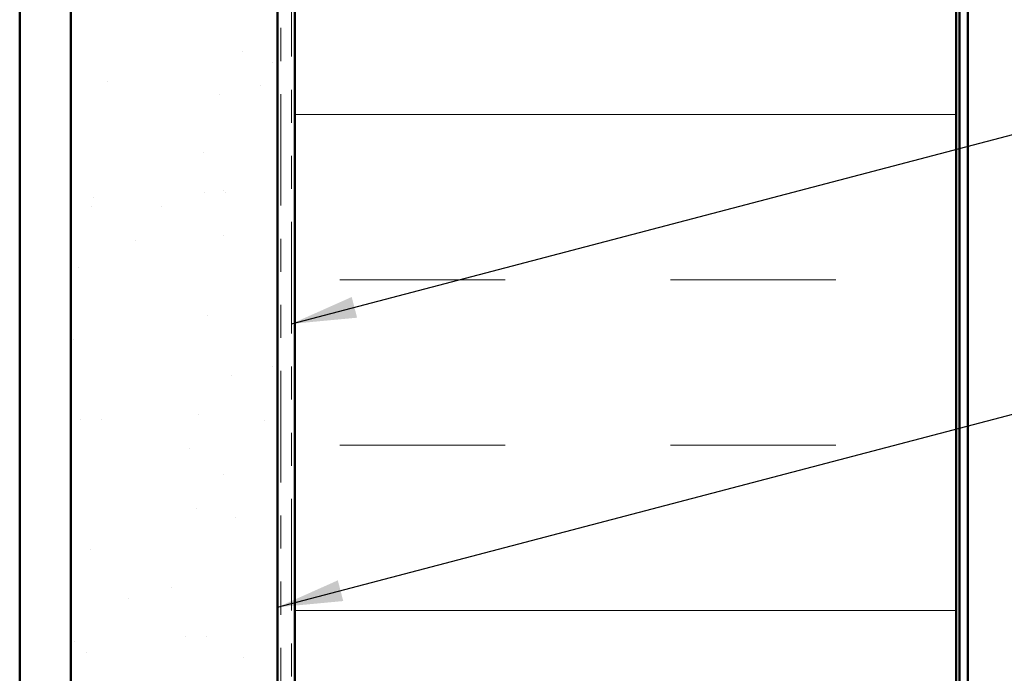
# Model space of a CAD drawing. Units: inches. Extents: x 0.6 to 33.4, y 0.6 to 21.4.
# Drawn here: x 9 to 12, y 8.8 to 10.8 of the extents above; entities that cross this region are included whole.
import ezdxf

# ---------------------------------------------------------------- set-up
doc = ezdxf.new("R2010")
doc.units = ezdxf.units.IN
doc.header["$LTSCALE"] = 2
doc.header["$MEASUREMENT"] = 0
doc.linetypes.add('DOUBLE_DASH_CHAIN', pattern=[1.2403, 0.6614, -0.0827, 0.1654, -0.0827, 0.1654, -0.0827])
for name, color, linetype, lineweight in [('Hatch (ANSI)', 7, 'Continuous', 18), ('Symbol (ANSI)', 7, 'Continuous', 25), ('Visible (ANSI)', 7, 'Continuous', 50)]:
    doc.layers.add(name, color=color, linetype=linetype, lineweight=lineweight)
doc.styles.add('Note Text (ANSI)', font='tahoma.ttf')
doc.dimstyles.new('Default (ANSI)$7', dxfattribs={"dimscale": 2, "dimtxt": 0.12, "dimasz": 0.098425, "dimexe": 0.125, "dimexo": 0.0625, "dimgap": 0.031496, "dimtad": 0, "dimtih": 1, "dimtoh": 1, "dimrnd": 1e-08, "dimzin": 4, "dimdsep": 46, "dimtxsty": 'Note Text (ANSI)', "dimcen": 0.09, "dimdle": 0.393701, "dimclrd": 256, "dimclre": 256, "dimclrt": 256, "dimadec": 0, "dimazin": 1, "dimtfac": 1, "dimtofl": 0, "dimtmove": 0, "dimatfit": 3, "dimfxl": 0, "dimtolj": 1, "dimtzin": 4, "dimlwd": -1, "dimlwe": -1, "dimarcsym": 0})

msp = doc.modelspace()

# ---------------------------------------------------------------- hatches: boundary and pattern name
at = {"layer": 'Hatch (ANSI)', "true_color": 0x804000}
h = msp.add_hatch(dxfattribs=at)
h.set_pattern_fill('AR-SAND', color=36, scale=0.25, angle=45, style=0)
h.paths.add_polyline_path([(9.18776, 1.46499), (9.18776, 14.60105), (9.81276, 14.60105), (9.81276, 1.46499)])
at = {"layer": 'Hatch (ANSI)', "true_color": 0x0080ff}
h = msp.add_hatch(dxfattribs=at)
h.set_pattern_fill('INSUL', color=150, scale=4, style=0)
h.paths.add_polyline_path([(9.86476, 1.46499), (9.86476, 14.60105), (11.86476, 14.60105), (11.86476, 1.46499)])

# ---------------------------------------------------------------- linework, layer by layer
at = {"layer": 'Visible (ANSI)', "color": 30, "linetype": 'DOUBLE_DASH_CHAIN', "lineweight": 18, "ltscale": 0.255009, "true_color": 0xff8000}
for p, q in [((9.82276, 14.74905), (9.82276, 1.46499)), ((9.85476, 1.46499), (9.85476, 14.74905))]:
    msp.add_line(p, q, dxfattribs=at)
at = {"layer": 'Visible (ANSI)', "color": 8, "true_color": 0x808080}
msp.add_line((9.03276, 1.46499), (9.03276, 14.60105), dxfattribs=at)
at = {"layer": 'Visible (ANSI)', "color": 36, "true_color": 0x804000}
for p, q in [((9.18776, 1.46499), (9.18776, 14.60105)), ((9.81276, 14.60105), (9.81276, 1.46499))]:
    msp.add_line(p, q, dxfattribs=at)
at = {"layer": 'Visible (ANSI)', "color": 150, "true_color": 0x0080ff}
for p, q in [((9.86476, 14.60105), (9.86476, 1.46499)), ((11.86476, 1.46499), (11.86476, 14.60105))]:
    msp.add_line(p, q, dxfattribs=at)
at = {"layer": 'Visible (ANSI)', "color": 96, "true_color": 0x008000}
for p, q in [((11.87476, 14.50105), (11.87476, 1.46499)), ((11.90076, 1.46499), (11.90076, 14.50105))]:
    msp.add_line(p, q, dxfattribs=at)

# ---------------------------------------------------------------- leaders
at = {"layer": 'Symbol (ANSI)', "annotation_type": 0, "has_hookline": 1, "hookline_direction": 0}
for points, text_width in [([(9.85476, 9.86747), (16.27812, 11.55274)], 4.51374), ([(9.81276, 9.01048), (16.29531, 10.71161)], 3.30971), ([(9.03276, 7.22223), (16.3136, 9.13726)], 2.22995)]:
    msp.add_leader(points, dimstyle='Default (ANSI)$7', override={"dimtad": 0}, dxfattribs=dict(at, text_width=text_width))

doc.saveas('drawing.dxf')
